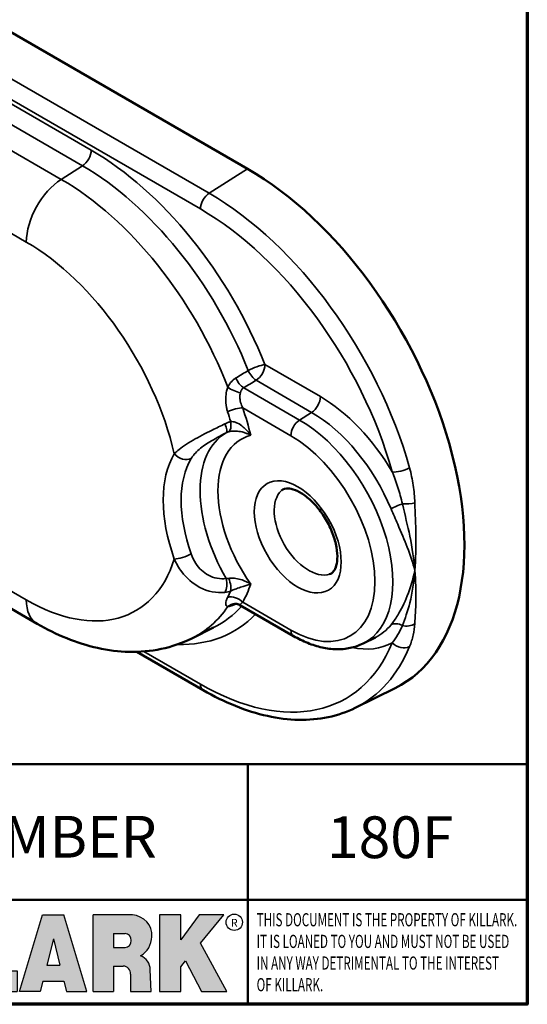
# Model space of a CAD drawing. Units: inches. Extents: x 0.05 to 7.29, y 0.05 to 5.62.
# Drawn here: x 6.39 to 7.2, y 0.13 to 1.7 of the extents above; entities that cross this region are included whole.
import ezdxf

# ---------------------------------------------------------------- set-up
doc = ezdxf.new("R2010")
doc.units = ezdxf.units.IN
doc.header["$LTSCALE"] = 0.3333333333333333
doc.header["$MEASUREMENT"] = 0
for name, color, linetype, lineweight in [('256', 7, 'Continuous', 25), ('Border (ANSI)', 7, 'Continuous', 70), ('Hatch (ANSI)', 7, 'Continuous', 18), ('Symbol (ANSI)', 7, 'Continuous', 25), ('Title (ANSI)', 7, 'Continuous', 50), ('Visible (ANSI)', 7, 'Continuous', 50), ('Visible Narrow (ANSI)', 7, 'Continuous', 35)]:
    doc.layers.add(name, color=color, linetype=linetype, lineweight=lineweight)
doc.styles.add('Note Text (ANSI)', font='tahoma.ttf')

# ---------------------------------------------------------------- blocks, each defined once
blk = doc.blocks.new('Borders Default Border')
at = {"layer": 'Border (ANSI)', "flags": 128}
blk.add_lwpolyline([(0.3937007874015748, 0.3937007874015748), (0.3937007874015748, 16.60629933274637), (21.60629963311623, 16.60629933274637), (21.60629963311623, 0.3937007874015748), (0.3937007874015748, 0.3937007874015748)], dxfattribs=at)
blk = doc.blocks.new('Title Blocks Web Title Block')
at = {"layer": 'Hatch (ANSI)'}
h = blk.add_hatch(color=256, dxfattribs=at)
edge = h.paths.add_edge_path(flags=0)
edge.add_ellipse((12.29588673067046, 2.130043194074673), major_axis=(-0.371093749999998, 0), ratio=0.3421052631578949, start_angle=0, end_angle=360)
edge = h.paths.add_edge_path()
edge.add_line((12.66169529232128, 2.311437519510195), (11.93003588838325, 2.311442776948212))
edge.add_arc((11.93003588838325, 2.265072728872298), 0.04637004807591413, 90.00000000000173, 180)
edge.add_line((11.88366584030734, 2.265072728872298), (11.88366584030734, 1.995105366750436))
edge.add_arc((11.93005255380978, 1.995105366559095), 0.04638671350244645, 180, 270.0321249943425)
edge.add_line((11.9300785622321, 1.94871866034794), (12.6616954149656, 1.948720595401643))
edge.add_arc((12.66169529232144, 1.995090643477395), 0.04637004807591415, 270.0001515416358, 360.0001515394109)
edge.add_line((12.70806534039719, 1.995090766121553), (12.70806534039719, 2.265067471434281))
edge.add_arc((12.66169529232128, 2.265067471434281), 0.04637004807591413, 0, 90)
for points in [[(12.96058648814373, 2.094813947334188), (13.03720755176625, 1.948684820212686), (13.15889982533309, 1.948684820212686), (13.03270042981223, 2.178888242574031), (13.1436551499866, 2.314895757712684), (13.02639046291499, 2.314895757712684), (12.93714946549799, 2.195903275974886), (12.93714946549799, 2.314895757712684), (12.83618994716209, 2.314895757712684), (12.83618994716209, 1.948684820212686), (12.93714946549799, 1.948684820212686), (12.93714946549799, 2.06678918225424)], [(13.18072009888702, 2.314895757712684), (13.28598433966694, 2.314895757712684), (13.28598433966694, 1.948684820212686), (13.18072009888702, 1.948684820212686)], [(13.58414833878594, 2.047894089429565), (13.58414833878594, 1.948684820212686), (13.34355389866332, 1.948684820212686), (13.34355389866332, 2.314895757712684), (13.44881813944325, 2.314895757712684), (13.44881813944325, 2.047894089429565)], [(13.62246812129659, 2.314895757712684), (13.72773236207652, 2.314895757712684), (13.72773236207652, 2.047894089429565), (13.86306256141921, 2.047894089429565), (13.86306256141921, 1.948684820212686), (13.62246812129659, 1.948684820212686)], [(14.85276861725282, 2.314895757712684), (14.73550393018121, 2.314895757712684), (14.6462629327642, 2.195903275974886), (14.6462629327642, 2.314895757712684), (14.5453034144283, 2.314895757712684), (14.5453034144283, 1.948684820212686), (14.6462629327642, 1.948684820212686), (14.6462629327642, 2.06678918225424), (14.66969995540993, 2.094813947334188), (14.74632101903247, 1.948684820212686), (14.8680132925993, 1.948684820212686), (14.74181389707844, 2.178888242574031)]]:
    blk.add_hatch(color=256, dxfattribs=at).paths.add_polyline_path(points)
h = blk.add_hatch(color=256, dxfattribs=at)
h.paths.add_polyline_path([(14.06761072641867, 2.073876139823644), (14.03591680916014, 2.200734982918839), (14.0042228919016, 2.073876139823644)], flags=0)
h.paths.add_polyline_path([(14.19627346714012, 1.948684820212686), (14.08589235263732, 2.314895757712684), (13.9842165254552, 2.314895757712684), (13.87383540993606, 1.948684820212686), (13.97291365198852, 1.948557015615572), (13.9850534987736, 1.997148261246238), (14.08678011954667, 1.997148261246238), (14.09891941067401, 1.948559239704733)])
h = blk.add_hatch(color=256, dxfattribs=at)
edge = h.paths.add_edge_path(flags=0)
edge.add_ellipse((14.37950248997309, 2.192306275249751), major_axis=(-3.924806587742057e-17, -0.03350373801470972), ratio=0.8999999999999966, start_angle=0, end_angle=180.0000000000001)
edge.add_line((14.37950248997309, 2.225810013264462), (14.32355063612961, 2.225810013264462))
edge.add_line((14.32355063612961, 2.225810013264462), (14.32355063612961, 2.158802537235042))
edge.add_line((14.32355063612961, 2.158802537235042), (14.37950248997309, 2.158802537235042))
edge = h.paths.add_edge_path()
edge.add_line((14.2267719096769, 2.314895757712684), (14.41469150745917, 2.314895757712686))
edge.add_arc((14.40917573071451, 2.215364969068017), 0.09968350756934116, -2.8669002037531754, 86.8280388075471, ccw=False)
edge.add_arc((14.39639961198993, 2.215863399477599), 0.1124686540556427, 300.90553714876785, 357.20503416005675, ccw=False)
edge.add_arc((14.42751349469828, 2.051600039837974), 0.07281665539126204, 0.07220526268400818, 68.5293060284431, ccw=False)
edge.add_line((14.50033009226754, 2.051691804787915), (14.50509051418318, 1.948684820212686))
edge.add_line((14.50509051418318, 1.948684820212686), (14.40615760796787, 1.948684820212686))
edge.add_line((14.40615760796787, 1.948684820212686), (14.40615760796787, 2.031107463683006))
edge.add_ellipse((14.37122108453037, 2.031107463683013), major_axis=(4.547389683306676e-17, 0.03881835937499033), ratio=0.9000000000000166, start_angle=269.9999999999892, end_angle=360.0000000000093)
edge.add_line((14.37122108453037, 2.069925823058007), (14.32355063612961, 2.069925823058007))
edge.add_line((14.32355063612961, 2.069925823058007), (14.32355063612961, 1.948684820212686))
edge.add_line((14.32355063612961, 1.948684820212686), (14.2267719096769, 1.948684820212686))
edge.add_line((14.2267719096769, 1.948684820212686), (14.2267719096769, 2.314895757712684))
at = {"layer": '256', "color": 3, "linetype": 'Continuous', "true_color": 0x00ff00}
for p, q in [((12.83618994716209, 2.314895757712684), (12.83618994716209, 1.948684820212686)), ((12.93714946549799, 2.314895757712684), (12.83618994716209, 2.314895757712684)), ((13.02639046291499, 2.314895757712684), (12.93714946549799, 2.195903275974886)), ((12.93714946549799, 2.195903275974886), (12.93714946549799, 2.314895757712684)), ((13.1436551499866, 2.314895757712684), (13.02639046291499, 2.314895757712684)), ((13.03270042981223, 2.178888242574031), (13.1436551499866, 2.314895757712684)), ((13.18072009888702, 1.948684820212686), (13.18072009888702, 2.314895757712684)), ((13.18072009888702, 2.314895757712684), (13.28598433966694, 2.314895757712684)), ((13.28598433966694, 2.314895757712684), (13.28598433966694, 1.948684820212686)), ((13.34355389866332, 1.948684820212686), (13.34355389866332, 2.314895757712684)), ((13.34355389866332, 2.314895757712684), (13.44881813944325, 2.314895757712684)), ((13.44881813944325, 2.314895757712684), (13.44881813944325, 2.047894089429565)), ((13.62246812129659, 1.948684820212686), (13.62246812129659, 2.314895757712684)), ((13.62246812129659, 2.314895757712684), (13.72773236207652, 2.314895757712684)), ((13.72773236207652, 2.314895757712684), (13.72773236207652, 2.047894089429565)), ((13.87383540993606, 1.948684820212686), (13.9842165254552, 2.314895757712684)), ((13.9842165254552, 2.314895757712684), (14.08589235263732, 2.314895757712684)), ((14.19627346714012, 1.948684820212686), (14.08589235263732, 2.314895757712684)), ((14.2267719096769, 1.948684820212686), (14.2267719096769, 2.314895757712684)), ((14.41469150745917, 2.314895757712687), (14.2267719096769, 2.314895757712684)), ((14.5453034144283, 2.314895757712684), (14.5453034144283, 1.948684820212686)), ((14.6462629327642, 2.314895757712684), (14.5453034144283, 2.314895757712684)), ((14.6462629327642, 2.195903275974886), (14.6462629327642, 2.314895757712684)), ((14.73550393018121, 2.314895757712684), (14.6462629327642, 2.195903275974886)), ((14.85276861725282, 2.314895757712684), (14.73550393018121, 2.314895757712684)), ((14.74181389707844, 2.178888242574031), (14.85276861725282, 2.314895757712684)), ((11.88366584030734, 2.265072728872298), (11.88366584030734, 1.995105366750436)), ((12.66169529232128, 2.311437519510195), (11.93003588838325, 2.311442776948212)), ((12.70806534039719, 1.995090766121553), (12.70806534039719, 2.265067471434281)), ((14.32355063612961, 2.225810013264462), (14.37950248997309, 2.225810013264462)), ((14.32355063612961, 2.225810013264462), (14.32355063612961, 2.158802537235042)), ((13.15889982533309, 1.948684820212686), (13.03270042981223, 2.178888242574031)), ((14.03591680916014, 2.200734982918839), (14.0042228919016, 2.073876139823644)), ((14.03591680916014, 2.200734982918839), (14.06761072641867, 2.073876139823644)), ((14.8680132925993, 1.948684820212686), (14.74181389707844, 2.178888242574031)), ((12.01313247520132, 2.165078290976845), (11.99087485286994, 2.165078290976845)), ((11.99087485286994, 2.165078290976845), (11.99087485286994, 2.095008113660179)), ((12.01313247520132, 2.165078290976845), (12.01313247520132, 2.144057222880684)), ((12.05764771884544, 2.142820688290549), (12.01436900979145, 2.142820688290549)), ((12.05888425343558, 2.165078290976845), (12.05888425343558, 2.144057222880684)), ((12.05888425343558, 2.165078290976845), (12.08114187576696, 2.165078290976845)), ((12.08114187576696, 2.165078290976845), (12.08114187576696, 2.095008113660179)), ((12.09103416267437, 2.165078290976845), (12.09103416267437, 2.115617015637719)), ((12.09103416267437, 2.165078290976845), (12.1132917663793, 2.165078290976845)), ((12.1132917663793, 2.165078290976845), (12.1132917663793, 2.118667134322487)), ((12.15698265086515, 2.165078290976845), (12.1792403011362, 2.165078290976845)), ((12.15698265086515, 2.165078290976845), (12.15698265086515, 2.118667134322487)), ((12.1792403011362, 2.165078290976845), (12.1792403011362, 2.115617015637719)), ((12.25879064882028, 2.165078199756021), (12.18665949616236, 2.165078199756021)), ((12.18665949616236, 2.165078199756021), (12.18665949616236, 2.095008113660179)), ((12.20891713712019, 2.146942534722649), (12.20891713712019, 2.137050249852501)), ((12.20891713712019, 2.123036154784523), (12.20891713712019, 2.113143869914376)), ((12.21015367171032, 2.148179069312783), (12.24642533323033, 2.148179069312783)), ((12.21015367171032, 2.135813715262367), (12.24642533323033, 2.135813715262367)), ((12.24642533323033, 2.124272689374658), (12.21015367171032, 2.124272689374658)), ((12.35565251791704, 2.165078199756021), (12.28352136525912, 2.165078199756021)), ((12.28352136525912, 2.165078199756021), (12.28352136525912, 2.095008113660179)), ((12.30577900621695, 2.146942534722649), (12.30577900621695, 2.137050249852501)), ((12.30577900621695, 2.123036154784523), (12.30577900621695, 2.113143869914376)), ((12.30701554080708, 2.148179069312783), (12.34328720232709, 2.148179069312783)), ((12.30701554080708, 2.135813715262367), (12.34328720232709, 2.135813715262367)), ((12.34328720232709, 2.124272689374658), (12.30701554080708, 2.124272689374658)), ((12.45497407260936, 2.165078290976845), (12.37955890211862, 2.165078290976845)), ((12.37955890211862, 2.165078290976845), (12.37955890211862, 2.095008113660179)), ((12.40181650582355, 2.146929033078514), (12.40181650582355, 2.137063751496636)), ((12.40181650582355, 2.123022653140389), (12.40181650582355, 2.11315737155851)), ((12.40306650582355, 2.148179033078514), (12.45497407260936, 2.148179033078514)), ((12.40306650582355, 2.135813751496636), (12.45167659464878, 2.135813751496635)), ((12.45167659464878, 2.124272653140389), (12.40306650582355, 2.124272653140388)), ((12.45292659464878, 2.134563751496636), (12.45292659464878, 2.125522653140389)), ((12.45622407260936, 2.163828290976845), (12.45622407260936, 2.149429033078514)), ((12.48631302086989, 2.165078286902308), (12.46529195073646, 2.165078286902308)), ((12.46529195073646, 2.165078286902308), (12.46529195073646, 2.095008113660179)), ((12.48754955546003, 2.163841752312174), (12.48754955546003, 2.114380476973048)), ((12.56132948963324, 2.165078286902308), (12.54030841949981, 2.165078286902308)), ((12.54030841949981, 2.165078286902308), (12.54030841949981, 2.095008113660179)), ((12.56256602422337, 2.163841752312174), (12.56256602422337, 2.114380476973048)), ((14.32355063612961, 2.158802537235042), (14.37950248997309, 2.158802537235042)), ((11.99087485286994, 2.095008113660179), (12.01313247520132, 2.095008113660179)), ((12.01313247520132, 2.095008113660179), (12.01313247520132, 2.119326510705315)), ((12.01436900979145, 2.120563045295449), (12.05764771884544, 2.120563045295449)), ((12.05888425343558, 2.095008113660179), (12.05888425343558, 2.119326510705315)), ((12.08114187576696, 2.095008113660179), (12.05888425343558, 2.095008113660179)), ((12.15698268811805, 2.095008104346954), (12.11164307396514, 2.095008104346953)), ((12.11840277619315, 2.113556124508642), (12.1518716410513, 2.113556124508642)), ((12.15863138984543, 2.095008104346954), (12.15698268811805, 2.095008104346954)), ((12.18665949616236, 2.095008113660179), (12.25879069033665, 2.095008113660179)), ((12.24642533323033, 2.111907335324241), (12.21015367171032, 2.111907335324241)), ((12.28352136525912, 2.095008113660179), (12.35565255943341, 2.095008113660179)), ((12.34328720232709, 2.111907335324241), (12.30701554080708, 2.111907335324241)), ((12.37955890211862, 2.095008113660179), (12.45497407260936, 2.095008113660179)), ((12.45497407260936, 2.11190737155851), (12.40306650582355, 2.11190737155851)), ((12.45622407260936, 2.096258113660179), (12.45622407260936, 2.11065737155851)), ((12.46529195073646, 2.095008113660179), (12.53247703972858, 2.095008113660179)), ((12.53247703972858, 2.113143942382913), (12.48878609005016, 2.113143942382913)), ((12.53371357431871, 2.111907407792779), (12.53371357431871, 2.096244648250314)), ((12.54030841949981, 2.095008113660179), (12.60749343398613, 2.095008113660179)), ((12.60749343398613, 2.113143942382913), (12.56380255881351, 2.113143942382911)), ((12.60872996857626, 2.111907407792779), (12.60872996857626, 2.096244648250314)), ((12.93714946549799, 2.06678918225424), (12.96058648814373, 2.094813947334188)), ((12.96058648814373, 2.094813947334188), (13.03720755176625, 1.948684820212686)), ((14.6462629327642, 2.06678918225424), (14.66969995540993, 2.094813947334188)), ((14.66969995540993, 2.094813947334188), (14.74632101903247, 1.948684820212686)), ((12.93714946549799, 1.948684820212686), (12.93714946549799, 2.06678918225424)), ((13.44881813944325, 2.047894089429565), (13.58414833878594, 2.047894089429565)), ((13.58414833878594, 2.047894089429565), (13.58414833878594, 1.948684820212686)), ((13.72773236207652, 2.047894089429565), (13.86306256141921, 2.047894089429565)), ((13.86306256141921, 2.047894089429565), (13.86306256141921, 1.948684820212686)), ((14.0042228919016, 2.073876139823644), (14.06761072641867, 2.073876139823644)), ((14.32355063612961, 2.069925823058007), (14.32355063612961, 1.948684820212686)), ((14.32355063612961, 2.069925823058007), (14.37122108453037, 2.069925823058007)), ((14.40615760796787, 2.031107463683006), (14.40615760796787, 1.948684820212686)), ((14.50509051418318, 1.948684820212686), (14.50033009226754, 2.051691804787915)), ((14.6462629327642, 1.948684820212686), (14.6462629327642, 2.06678918225424)), ((13.9850534987736, 1.997148261246238), (13.97291365198852, 1.948557015615572)), ((13.9850534987736, 1.997148261246238), (14.08678011954667, 1.997148261246238)), ((14.08678011954667, 1.997148261246238), (14.09891941067401, 1.948559239704733)), ((11.9300785622321, 1.94871866034794), (12.6616954149656, 1.948720595401643)), ((12.83618994716209, 1.948684820212686), (12.93714946549799, 1.948684820212686)), ((13.03720755176625, 1.948684820212686), (13.15889982533309, 1.948684820212686)), ((13.18072009888702, 1.948684820212686), (13.28598433966694, 1.948684820212686)), ((13.34355389866332, 1.948684820212686), (13.58414833878594, 1.948684820212686)), ((13.62246812129659, 1.948684820212686), (13.86306256141921, 1.948684820212686)), ((13.97291365198852, 1.948557015615572), (13.87383540993606, 1.948684820212686)), ((14.09891941067401, 1.948559239704733), (14.19627346714012, 1.948684820212686)), ((14.2267719096769, 1.948684820212686), (14.32355063612961, 1.948684820212686)), ((14.40615760796787, 1.948684820212686), (14.50509051418318, 1.948684820212686)), ((14.5453034144283, 1.948684820212686), (14.6462629327642, 1.948684820212686)), ((14.74632101903247, 1.948684820212686), (14.8680132925993, 1.948684820212686))]:
    blk.add_line(p, q, dxfattribs=at)
at = {"layer": '256', "color": 3, "linetype": 'Continuous', "lineweight": 25, "true_color": 0x00ff00}
for centre in [(12.76753793498446, 2.279896747777841), (14.90317039743721, 2.279896747777841)]:
    blk.add_circle(centre, 0.0390624999999998, dxfattribs=at)
at = {"layer": '256', "color": 3, "linetype": 'Continuous', "true_color": 0x00ff00}
for centre, radius, start, end in [((14.40917573071451, 2.215364969068017), 0.09968350756934116, 357.1330997962468, 86.8280388075471), ((11.93003588838325, 2.265072728872298), 0.04637004807591414, 90, 180), ((12.66169529232128, 2.265067471434281), 0.04637004807591414, 0, 90), ((14.39639961198993, 2.215863399477599), 0.1124686540556427, 300.905537148768, 357.2050341600569), ((12.01436900979145, 2.144057222880684), 0.001236534590134391, 180, 270), ((12.05764771884544, 2.144057222880684), 0.001236534590134391, 270, 0), ((12.21015367171033, 2.146942534722649), 0.001236534590134391, 90, 180), ((12.21015367171033, 2.137050249852501), 0.001236534590134391, 180, 270), ((12.21015367171033, 2.123036154784523), 0.001236534590134391, 90, 180), ((12.24642533323033, 2.141996392287575), 0.0061826770252082, 270, 90), ((12.24642533323033, 2.118090012349449), 0.0061826770252082, 270, 90), ((12.25748225923182, 2.147362051601341), 0.01776439666168788, 294.4712981746656, 85.77620643735688), ((12.25748227635277, 2.112724284730482), 0.01776442131186478, 274.2238665880651, 65.52879867998826), ((12.26529470765818, 2.130043185603494), 0.001236534590134391, 111.5289036188542, 248.4710963811458), ((12.30701554080708, 2.146942534722649), 0.001236534590134391, 90, 180), ((12.30701554080708, 2.137050249852501), 0.001236534590134391, 180, 270), ((12.30701554080708, 2.123036154784523), 0.001236534590134391, 90, 180), ((12.34328720232709, 2.141996392287575), 0.0061826770252082, 270, 90), ((12.34328720232709, 2.118090012349449), 0.0061826770252082, 270, 90), ((12.35434412832857, 2.147362051601342), 0.01776439666168788, 294.4712981746656, 85.7762064373388), ((12.35434414544953, 2.112724284730482), 0.01776442131186479, 274.2238665880651, 65.52879867985452), ((12.36215657675493, 2.130043185603494), 0.001236534590134391, 111.5289036189927, 248.4710963831676), ((12.40306650582355, 2.146929033078514), 0.001249999999999994, 90, 180), ((12.40306650582355, 2.137063751496636), 0.001249999999999994, 180, 270), ((12.40306650582355, 2.123022653140389), 0.001249999999999994, 90, 180), ((12.45167659464878, 2.134563751496636), 0.001249999999999994, 0, 90), ((12.45167659464878, 2.125522653140389), 0.001249999999999994, 270, 0), ((12.45497407260936, 2.163828290976845), 0.001249999999999994, 0, 90), ((12.45497407260936, 2.149429033078515), 0.001249999999999994, 270, 0), ((12.48631302086989, 2.163841752312174), 0.001236534590134391, 0, 90), ((12.56132948963324, 2.163841752312174), 0.001236534590134391, 0, 90), ((12.01436900979145, 2.119326510705315), 0.001236534590134391, 90, 180), ((12.05764771884544, 2.119326510705315), 0.001236534590134391, 0, 90), ((12.11164307396514, 2.115617015637718), 0.0206089112907647, 180, 270), ((12.11840277619315, 2.118667134322488), 0.005111009813845132, 180, 270), ((12.1518716410513, 2.118667134322488), 0.005111009813845132, 270, 0), ((12.15863138984544, 2.115617015637719), 0.0206089112907647, 270, 0), ((12.21015367171033, 2.113143869914376), 0.001236534590134391, 180, 270), ((12.30701554080708, 2.113143869914376), 0.001236534590134391, 180, 270), ((12.40306650582355, 2.11315737155851), 0.001249999999999994, 180, 270), ((12.45497407260936, 2.11065737155851), 0.001249999999999994, 0, 90), ((12.45497407260936, 2.096258113660179), 0.001249999999999994, 270, 0), ((12.48878609005016, 2.114380476973048), 0.001236534590134391, 180, 270), ((12.53247703972858, 2.111907407792779), 0.001236534590134391, 0, 90), ((12.53247703972858, 2.096244648250314), 0.001236534590134391, 270, 0), ((12.56380255881351, 2.114380476973048), 0.001236534590134391, 180, 270), ((12.60749343398612, 2.111907407792779), 0.001236534590134391, 0, 90), ((12.60749343398612, 2.096244648250314), 0.001236534590134391, 270, 0), ((14.42751349469828, 2.051600039837974), 0.07281665539126204, 0.0722052626840077, 68.52930602844313), ((11.93005255380978, 1.995105366559095), 0.04638671350244645, 180, 270.0321249943425), ((12.66169529232144, 1.995090643477395), 0.04637004807591414, 270.0001515416358, 0.0001515394108597689)]:
    blk.add_arc(centre, radius, start, end, dxfattribs=at)
blk.add_ellipse((12.29588673067046, 2.130043194074673), major_axis=(0.371093749999998, 0), ratio=0.3421052631578949, dxfattribs=at)
for centre, major_axis, ratio, start_param, end_param in [((12.2958867213468, 2.130043202318512), (0.2968749999999984, 0), 0.4276315789473685, 0.4357279325989349, 2.705864720990868), ((12.2958867213468, 2.130043202318512), (0.2187499999999988, 0), 0.5803571428571431, 0.4357279325060421, 2.705864721087481), ((12.2958867213468, 2.130043202318512), (0.1437499999999993, 0), 0.8831521739130436, 0.4357279325429912, 2.705864721044869), ((12.2958867213468, 2.130043202318512), (1.487196625987451e-16, -0.1269531249999994), 0.5169230769230768, 2.00652425933844, 4.276661047846593), ((14.37950248997309, 2.192306275249751), (3.924806587742057e-17, 0.03350373801470972), 0.8999999999999966, 3.141592653589795, 6.283185307179587), ((12.2958867213468, 2.130043202318512), (0.2968749999999984, 0), 0.4276315789473685, 3.577320586188713, 5.847457374580657), ((12.2958867213468, 2.130043202318512), (0.2187499999999988, 0), 0.5803571428571431, 3.577320586092103, 5.847457374673547), ((12.2958867213468, 2.130043202318512), (0.1437499999999993, 0), 0.8831521739130436, 3.577320586134715, 5.847457374636595), ((12.2958867213468, 2.130043202318512), (1.487196625987451e-16, 0.1269531249999994), 0.5169230769230768, 2.006524259332993, 4.27666104784116), ((14.37122108453037, 2.031107463683013), (4.547389683306676e-17, 0.03881835937499033), 0.9000000000000166, 4.712388980384501, 6.283185307179748)]:
    blk.add_ellipse(centre, major_axis=major_axis, ratio=ratio, start_param=start_param, end_param=end_param, dxfattribs=at)
at = {"layer": 'Title (ANSI)'}
for p, q in [((11.80193331653419, 2.386725975483655), (11.80193331653419, 3.037933374473033)), ((11.80193331653419, 3.037933374473033), (16.30793970923492, 3.037933374473033)), ((14.96793331653419, 2.386726695170963), (14.96793331653419, 3.037933374473033)), ((11.80193331653419, 2.386725975483655), (16.30193331653419, 2.386725975483655)), ((11.80193331653419, 2.386725975483655), (11.80193331653419, 1.886725975483656)), ((14.96793331653419, 2.386726695170963), (14.96793331653419, 1.886726695170963))]:
    blk.add_line(p, q, dxfattribs=at)
at = {"layer": 'Title (ANSI)', "style": 'Note Text (ANSI)'}
for s, insert, char_height, attachment_point in [('\\fTahoma|b0|i0;\\H0.2000;CATALOG NUMBER', (12.13291351754392, 2.789543881908467), 0.2000000063828596, 1), ('\\fTahoma|b0|i0;\\H0.0375;R', (12.76753793498446, 2.279896747777841), 0.03750000119678617, 5), ('\\fTahoma|b0|i0;\\H0.0375;R', (14.90318168267865, 2.277141903897914), 0.03750000119678617, 5)]:
    blk.add_mtext(s, dxfattribs=dict(at, insert=insert, char_height=char_height, attachment_point=attachment_point))
at = {"layer": 'Title (ANSI)', "insert": (15.01039706419883, 2.323398587084426), "char_height": 0.06299999755198561, "attachment_point": 1, "line_spacing_factor": 0.9878841638565063, "style": 'Note Text (ANSI)'}
blk.add_mtext('\\fTahoma|b0|i1;\\W0.65;\\H0.0630;THIS DOCUMENT IS THE PROPERTY OF KILLARK.\\P\\fTahoma|b0|i1;\\W0.65;\\H0.0630;IT IS LOANED TO YOU AND MUST NOT BE USED\\P\\fTahoma|b0|i1;\\W0.65;\\H0.0630;IN ANY WAY DETRIMENTAL TO THE INTEREST\\P\\fTahoma|b0|i1;\\W0.65;\\H0.0630;OF KILLARK.', dxfattribs=at)

msp = doc.modelspace()

# ---------------------------------------------------------------- linework, layer by layer
at = {"layer": 'Visible (ANSI)'}
for p, q in [((6.755131229865592, 1.465602473424566), (5.421056436026775, 2.235830914766273)), ((6.418836737704533, 0.7389574007115216), (5.433601289251131, 1.307783352091086)), ((6.828560812943719, 0.719361565400661), (6.742957616383442, 0.7687845939782153)), ((6.665804959780543, 0.7155699439178294), (6.700920998220651, 0.7329443825735483)), ((6.939663883162748, 0.7073968247659583), (6.959568871425887, 0.7172452590678672)), ((6.578163156466888, 0.6941760686810822), (6.684021231147091, 0.6330588807685893)), ((6.927227680851908, 0.604721053854754), (6.990883759781857, 0.6362163103689056))]:
    msp.add_line(p, q, dxfattribs=at)
msp.add_ellipse((6.755131229865594, 1.065519148769981), major_axis=(0.2450000000000545, -0.4243524478543433), ratio=0.5773502691897114, start_param=6.246118923957106, end_param=8.639379797371857, dxfattribs=at)
for points, knots in [([(6.809199608109232, 0.9516299601185767), (6.812159714544008, 0.9543214807127468), (6.81531468147874, 0.9556066586672574), (6.825620608190187, 0.9543845913765061), (6.830244652847332, 0.9530614887560247), (6.840101046139456, 0.9482826924112833), (6.845239699192478, 0.9450144195769301), (6.855701288594099, 0.9365832748855345), (6.861024115798263, 0.9313818593555646), (6.87118652511803, 0.9194409426544761), (6.876010164853644, 0.9126686272940537), (6.884510892058972, 0.8982998924735303), (6.888175164537584, 0.890697784685631), (6.893898594922702, 0.875622651740579), (6.895967266243252, 0.8681506738322308), (6.898391301432689, 0.8543300937215668), (6.898781564223465, 0.8479631519081975), (6.898185308001278, 0.8370993283942292), (6.897233058427099, 0.832575297476161), (6.894614354994817, 0.825453844484394), (6.892968255996782, 0.8230017268872415), (6.889791712192732, 0.8197708650242963), (6.888269307250405, 0.8188437519109447), (6.886238432339075, 0.8181948023971589)], [3.801983489431892, 3.801983489431892, 3.801983489431892, 3.801983489431892, 4.334205871806218, 4.334205871806218, 4.632445466639011, 4.632445466639011, 4.907805175857808, 4.907805175857808, 5.190007118831946, 5.190007118831946, 5.479375395765325, 5.479375395765325, 5.771581968025024, 5.771581968025024, 6.061541719775396, 6.061541719775396, 6.344536921618569, 6.344536921618569, 6.620081090921461, 6.620081090921461, 6.909968861039703, 6.909968861039703, 7.193590798132236, 7.193590798132236, 7.193590798132236, 7.193590798132236]), ([(6.735547932956091, 0.7708585595060095), (6.734883588274514, 0.770860796474509), (6.734485233920886, 0.7708099483999539), (6.734180908221134, 0.7707655530430696), (6.734131896575308, 0.7707556967478552), (6.734131907820564, 0.7707556609460545)], [0.1695640726261547, 0.1695640726261547, 0.1695640726261547, 0.1695640726261547, 0.1857772856135092, 0.1857772856135092, 0.1944743595884686, 0.1944743595884686, 0.1944743595884686, 0.1944743595884686]), ([(6.742957616383442, 0.7687845939782154), (6.742395345412171, 0.7691092212748354), (6.741828144782528, 0.7693912507634343), (6.740710803108716, 0.7698711734606122), (6.740160755351583, 0.7700691711388369), (6.739099529294815, 0.7703903007226729), (6.738588369798387, 0.7705135482534707), (6.737619628093848, 0.7706990781828318), (6.737162013534905, 0.7707614512886868), (6.736308276788862, 0.7708405515643566), (6.735912101094607, 0.7708573332861317), (6.735547932956082, 0.7708585595060096)], [1.032903239890266, 1.032903239890266, 1.032903239890266, 1.032903239890266, 1.03956452302687, 1.03956452302687, 1.046225806163473, 1.046225806163473, 1.052887089300076, 1.052887089300076, 1.05954837243668, 1.05954837243668, 1.066209655573283, 1.066209655573283, 1.066209655573283, 1.066209655573283]), ([(6.665804959780543, 0.7155699439178292), (6.650323097645381, 0.7079099493429158), (6.633876252393677, 0.7022950628593582), (6.600298540691674, 0.6952315672012753), (6.583180112107054, 0.6937666085201795), (6.549118181721933, 0.6944816060600458), (6.532168446710684, 0.6966488616148492), (6.498789981388826, 0.7040256229091134), (6.482353012008424, 0.7092329001513795), (6.450109077214345, 0.722234570083956), (6.434298096928027, 0.7300307808018025), (6.418836737704533, 0.7389574007115216)], [0.822464546619855, 0.822464546619855, 0.822464546619855, 0.822464546619855, 0.9721309026548633, 0.9721309026548633, 1.121797258689872, 1.121797258689872, 1.27146361472488, 1.27146361472488, 1.421129970759888, 1.421129970759888, 1.570796326794897, 1.570796326794897, 1.570796326794897, 1.570796326794897]), ([(6.939663883162748, 0.7073968247659581), (6.933141182700385, 0.7041695740825916), (6.926192634122386, 0.7017898106130438), (6.911818659406615, 0.6987660635246385), (6.904396392686985, 0.6981180030371141), (6.889359978485236, 0.6984336339787872), (6.881744327174755, 0.699394149097969), (6.866483190950983, 0.7027669152786927), (6.858835704049219, 0.7051785964465737), (6.843617253353181, 0.711315107827666), (6.836045345632539, 0.7150403684380137), (6.828560812943719, 0.719361565400661)], [0.8224645466198554, 0.8224645466198554, 0.8224645466198554, 0.8224645466198554, 0.9721309026548636, 0.9721309026548636, 1.121797258689872, 1.121797258689872, 1.27146361472488, 1.27146361472488, 1.421129970759888, 1.421129970759888, 1.570796326794897, 1.570796326794897, 1.570796326794897, 1.570796326794897]), ([(6.684021231147091, 0.6330588807685894), (6.701191699462512, 0.6231455062645728), (6.718449461895731, 0.6146666344943766), (6.752823223410968, 0.6008061579608402), (6.769940006400406, 0.595424187324547), (6.803711614050655, 0.5879605401569137), (6.820368286067827, 0.5858794676934894), (6.852856470815888, 0.5851975048127319), (6.868689341587164, 0.5865997937656657), (6.899066195165711, 0.5929899484987375), (6.91360688487056, 0.5979818630253672), (6.927227680851908, 0.604721053854754)], [4.712388980384689, 4.712388980384689, 4.712388980384689, 4.712388980384689, 4.862055336419697, 4.862055336419697, 5.011721692454706, 5.011721692454706, 5.161388048489714, 5.161388048489714, 5.311054404524723, 5.311054404524723, 5.460720760559732, 5.460720760559732, 5.460720760559732, 5.460720760559732])]:
    msp.add_open_spline(points, degree=3, knots=knots, dxfattribs=at)
at = {"layer": 'Visible Narrow (ANSI)'}
for p, q in [((6.693666916364605, 1.426396504664442), (5.359592122525788, 2.196624946006149)), ((5.345631712700222, 2.171577866286597), (6.679706506539039, 1.40134942494489)), ((6.505286833846331, 1.495352964859679), (5.520051385392929, 2.064178916239244)), ((5.506090975567362, 2.039131836519692), (6.491326424020765, 1.470305885140127)), ((6.457419478574585, 1.448677812390354), (5.472184030121183, 2.017503763769919)), ((5.416342390818917, 1.91731544489171), (6.401577839272321, 1.348489493512146)), ((6.491326424020765, 1.470305885140127), (6.457419478574585, 1.448677812390354)), ((6.755131229865592, 1.465602473424566), (6.693666916364605, 1.426396504664442)), ((6.401577839272321, 0.7771054934882364), (5.416342390818917, 1.345931444867801)), ((6.871386540414762, 1.101634297648357), (6.782773148069691, 1.152795263572574)), ((6.768812738244126, 1.127748183853021), (6.857426130589197, 1.076587217928805)), ((6.838206498161232, 1.064327676324395), (6.749019270722698, 1.115819946094295)), ((6.74752248915273, 1.083576987248472), (6.824246088335666, 1.039280596604843)), ((6.857426130589197, 1.076587217928805), (6.838206498161232, 1.064327676324395)), ((6.824246088335666, 0.7288985885948398), (6.74752248912904, 0.7731949792330676)), ((6.679706506539039, 0.6425959039627681), (6.589318125651756, 0.6947816599996396))]:
    msp.add_line(p, q, dxfattribs=at)
for centre, major_axis, ratio, start_param, end_param in [((6.490555442571614, 1.486847792141681), (0.01041666666666339, 0.01804219591217772), 0.5773502691895311, 3.979350694546763, 5.497787143781823), ((6.505286833846331, 1.1226739094349), (-0.2282183809033307, 0.3952858309455584), 0.5773502691897116, 4.462992584441327, 5.497787143782063), ((6.491326424020765, 1.11461386306411), (0.217815989916279, -0.3772683612358455), 0.5773502691897113, 1.321399930851655, 2.356194490192513), ((6.46050340437119, 1.382510184384139), (0.04166666666666169, 0.07216878364870606), 0.5773502691895401, 0.8377580409574295, 2.356194490192513), ((6.457419478574585, 1.095037678983353), (-0.2165594698542791, 0.3750920046476808), 0.5773502691897117, 4.445212596400095, 5.497787143782064), ((6.694437897813756, 1.409854597662888), (-0.01041666666666318, -0.01804219591217758), 0.5773502691895344, 3.979350694546754, 5.497787143781806), ((6.693666916364605, 1.030032710824619), (-0.2427222618553972, 0.4204072896614024), 0.5773502691897114, 4.295046659951775, 5.497787143781913), ((6.679706506539039, 1.021972664453829), (0.2323198708683191, -0.4023898199517054), 0.5773502691897112, 1.153454006362187, 2.356194490192511), ((6.40157783927232, 1.062797493500191), (0.1749499059061446, -0.3030221258087887), 0.5773502691897116, 1.083960842663277, 2.356194490192511), ((6.768041756794974, 1.144290090854575), (-0.01936571170919947, -0.007680949666152221), 0.2015269306431051, 3.771962922672385, 5.290399371908241), ((6.768041756794974, 1.144290090854575), (0.01041666666666326, 0.01804219591217773), 0.5773502691895401, 3.979350694546749, 5.49778714378181), ((6.768041756794974, 1.144290090854575), (0.01075367756865299, -0.01784337962739154), 0.5289119340845523, 4.453374460917983, 5.486609472447745), ((6.735477783759383, 1.117195433607845), (0.01900235496215731, -0.008540391306464275), 0.3056536244223769, 4.172395562904907, 5.285726926898043), ((6.748248289273548, 1.132361853095849), (0.01075275058662668, -0.01784393825924024), 0.5288753420997817, 4.451624428326842, 5.486636948589164), ((6.856655149140045, 1.093129124930358), (0.01041666666666329, 0.01804219591217779), 0.5773502691895401, 3.979350694546747, 5.49778714378181), ((6.871386540414762, 0.9113061452974357), (-0.1165517142366397, 0.2018734907670489), 0.5773502691897114, 4.726745891797615, 5.497787143782063), ((6.732791097878952, 1.075071814534124), (0.01980493015463195, 0.006464713400292019), 0.2804325265881723, 0.6453594524839215, 1.982022499663234), ((6.446832673268496, 1.088925384089864), (0.2154797303155052, -0.3732218409075835), 0.5773502691897116, 1.180168938813654, 1.220199596204121), ((6.458146381767175, 1.095457356737312), (-0.225612186418145, 0.3907717696827582), 0.5773502691897114, 4.255518037381092, 4.361792249784745), ((6.857426130589197, 0.9032460989266455), (0.1061493232495993, -0.183856021057329), 0.5773502691897112, 1.348977435338849, 2.356194490192511), ((6.711465321868691, 1.062403463387005), (0.009475214846478017, -0.01855392361175592), 0.2456945542420136, 0.02886976921159068, 1.219072164974959), ((6.718318690039552, 1.065096306126957), (0.00545299666730871, -0.02010702874927285), 0.4300747383922551, 0.1383137574635214, 1.293622862929759), ((6.838977479610384, 1.047785769322841), (0.01041666666666542, 0.01804219591217651), 0.5773502691895401, 0.8377580409573984, 2.356194490192481), ((6.838206498161232, 0.8921496389706319), (0.1054370841076689, -0.1826223866763413), 0.5773502691897116, 6.246118923957108, 8.639379797371857), ((6.82130958857455, 0.8696648887858199), (-0.1005173434171025, 0.1741011458402189), 0.5773502691897113, 6.280443956861048, 7.856722984292873), ((6.835269998400117, 0.8777249351566105), (-0.09011495243007335, 0.1560836761304932), 0.5773502691897114, 6.128196359313109, 8.008970581840815), ((6.824246088335666, 0.8840895925998412), (0.09503469312063, -0.1646049169666214), 0.5773502691897112, 5.497787143782305, 8.639379797372097), ((6.778701455905201, 0.8450650719194966), (-0.1119813587412932, 0.1939574028404595), 0.5773502691897116, 0.3079105305492335, 1.262885796245472), ((6.652780117144873, 1.018811517184781), (0.01782903819267987, -0.0107774382346521), 0.7780958495895799, 4.307470507261388, 5.825906956496458), ((6.792661865730767, 0.8531251182902871), (-0.1015789677542641, 0.1759399331307339), 0.5773502691897114, 0.3079105305492256, 1.262885796245473), ((7.000984369107548, 0.9899937269243981), (0.02006185574383447, 0.005616913911691215), 0.3309524518177724, 3.799962677211576, 5.318399126446899), ((6.852559468924187, 0.8877070156178316), (0.03882235249565448, -0.06724228699180194), 0.5773502691897116, 3.266599981145069, 6.158177979624307), ((6.995993097860415, 0.9240303900120524), (0.01923616301328673, 0.0079998631428339), 0.179632769062455, 1.157576389143925, 2.145657338050555), ((7.008809886103567, 0.9367844639445176), (-0.0208215524926261, -0.0007005209308927717), 0.3117343355399728, 1.247470810204929, 2.265435620454703), ((6.65278011714487, 0.8507407551861492), (0.01962672134171101, 0.006987101484349722), 0.2474540674917111, 3.779956680931107, 5.298393130166743), ((6.40157783927232, 1.062797493500191), (0.1749499059061627, -0.3030221258087781), 0.5773502691897113, 5.497787143782063, 6.770020791311246), ((6.711465321868691, 0.8055440534765572), (-0.002033938113257322, 0.02073380991350143), 0.4975536037225105, 3.747073329282486, 4.937275725046107), ((6.718318690039552, 0.8071622126069405), (-0.007314417320984027, 0.0195071032455425), 0.3661445711295109, 3.629662367000844, 4.784971472467692), ((6.458146381767202, 1.09545735673734), (0.2256121864181016, -0.3907717696827368), 0.5773502691897114, 0.3505967305322145, 0.4568709430033793), ((6.446832673268353, 1.088925384089772), (0.2154797303156156, -0.3732218409077752), 0.5773502691897114, 0.3505967304616906, 0.3906273879811), ((6.460503404371189, 0.8111261843602303), (-0.04166666666665677, -0.07216878364870895), 0.5773502691895365, 5.497787143782055, 6.283185307179585), ((6.732791097861622, 0.7646898064782968), (-0.01845430735049259, 0.009667797990821151), 0.7668274029438445, 4.260227756545572, 5.596890802631529), ((6.735477783758681, 0.7500253442748478), (7.014919740945945e-05, 0.02083321523116171), 0.9206782148895454, 8.881784197001252e-15, 0.6801687384466971), ((6.748248289273256, 0.754031711691239), (-0.009092565983710289, 0.01874441307662156), 0.5892807995952084, 0.2560318427146351, 0.2923836702848961), ((6.457419478574586, 1.095037678983351), (0.2165594698542778, -0.3750920046476784), 0.5773502691897113, 6.246118923957106, 6.550361691167547), ((6.491326424020762, 1.114613863064116), (0.2178159899163053, -0.3772683612358388), 0.5773502691897114, 6.246118923957109, 6.469567216082178), ((6.505286833846331, 1.1226739094349), (0.2282183809033305, -0.3952858309455579), 0.5773502691897116, 5.939798786589507, 6.448153520835535), ((6.995993097860415, 0.7206779507427987), (-0.01626739403394313, 0.01301536281177844), 0.796491515928182, 4.941105401925405, 5.929186350831563), ((6.838977479610384, 0.7374037613128381), (-0.01041666666666433, -0.01804219591217711), 0.5773502691895399, 5.497787143782064, 6.283185307179562), ((6.857426130589191, 0.9032460989266525), (0.1061493232496142, -0.1838560210573296), 0.5773502691897114, 6.246118923957116, 6.505004198635596), ((7.008809886103567, 0.7518186778612311), (0.02080485830025091, -0.00108887505446525), 0.7914101913111766, 4.440947875815612, 5.458912686065107), ((6.679706506539039, 1.021972664453829), (0.2323198708683426, -0.4023898199516908), 0.5773502691897114, 5.497787143782063, 6.700527627612296), ((6.871386540414762, 0.9113061452974368), (0.1165517142366396, -0.2018734907670487), 0.5773502691897113, 5.809758262166654, 6.268828395766513), ((7.000984369107548, 0.7169925719781602), (-0.0192507224708113, 0.007964763783664957), 0.746416198445911, 1.050295929767845, 2.568732379002977), ((6.693666916364609, 1.030032710824616), (0.2427222618553694, -0.4204072896614128), 0.5773502691897113, 6.246118923957104, 6.700527627612299), ((6.694437897813756, 0.6511010766807667), (-0.0104166666666644, -0.0180421959121772), 0.5773502691895401, 5.497787143782053, 6.283185307179565)]:
    msp.add_ellipse(centre, major_axis=major_axis, ratio=ratio, start_param=start_param, end_param=end_param, dxfattribs=at)
msp.add_ellipse((6.835269998400117, 0.8777249351566104), major_axis=(0.04908076658953899, -0.08501038140747368), ratio=0.5773502691897114, dxfattribs=at)
for points, knots in [([(6.756164672287845, 1.143362259854708), (6.752863632881283, 1.141379768638902), (6.74956254442177, 1.139397314269993), (6.742960269105584, 1.135432479472188), (6.739659082248912, 1.133450099043291), (6.736357846047325, 1.131467755708164)], [0, 0, 0, 0, 0.05187326730034277, 0.05187326730034277, 0.1037465346006855, 0.1037465346006855, 0.1037465346006855, 0.1037465346006855]), ([(6.723469123521257, 1.116604597329331), (6.722748322620829, 1.114606200349861), (6.72212699544788, 1.112496882746844), (6.720819716442175, 1.106802991636181), (6.72032144976676, 1.103092962264953), (6.719986279785436, 1.094394488288864), (6.720397143680592, 1.089360777010533), (6.721866850457507, 1.082140678720787), (6.722478646014925, 1.079827154945673), (6.72321262671583, 1.077578573204526)], [1.807248730131768e-12, 1.807248730131768e-12, 1.807248730131768e-12, 1.807248730131768e-12, 0.02937683040750589, 0.02937683040750589, 0.07637975905662371, 0.07637975905662371, 0.1374835663004769, 0.1374835663004769, 0.166977099592352, 0.166977099592352, 0.166977099592352, 0.166977099592352]), ([(6.736357846047325, 1.131467755708164), (6.734634861594627, 1.130433129120496), (6.732997819187438, 1.12919594671429), (6.729045851002205, 1.125521692168045), (6.726916969299845, 1.122809595398417), (6.724549553527005, 1.118765983541318), (6.723987670070977, 1.11769915492101), (6.723469123521435, 1.116604597329337)], [2.721584776710247e-16, 2.721584776710247e-16, 2.721584776710247e-16, 2.721584776710247e-16, 0.0270737468061802, 0.0270737468061802, 0.07039174169606809, 0.07039174169606809, 0.08522320567532037, 0.08522320567532037, 0.08522320567532037, 0.08522320567532037]), ([(6.749019270722699, 1.115819946094295), (6.752318278033902, 1.11780792667826), (6.755617237217911, 1.119795936845214), (6.762215059626863, 1.123772016159747), (6.765513922851807, 1.125760085307326), (6.768812738244126, 1.127748183853021)], [-0.1037465346006855, -0.1037465346006855, -0.1037465346006855, -0.1037465346006855, -0.05187326730034277, -0.05187326730034277, 0, 0, 0, 0]), ([(6.74752248915367, 1.083576987248938), (6.746753775926923, 1.084976388813993), (6.746071268100776, 1.086410825453039), (6.744269203365183, 1.090876449258126), (6.743473226664858, 1.093971824206893), (6.742833757620623, 1.099319954892364), (6.742810133357148, 1.101601380378654), (6.743120327796002, 1.10512347028733), (6.743322562931565, 1.106433571790601), (6.743592421717133, 1.107683401686444)], [-0.1669770995923522, -0.1669770995923522, -0.1669770995923522, -0.1669770995923522, -0.1374835663004769, -0.1374835663004769, -0.07637975905662371, -0.07637975905662371, -0.02937683040750589, -0.02937683040750589, -1.80722103948483e-12, -1.80722103948483e-12, -1.80722103948483e-12, -1.80722103948483e-12]), ([(6.743592421717117, 1.107683401686371), (6.743728621630282, 1.108314200950185), (6.743895548859184, 1.10892498584249), (6.744673078702829, 1.111223110797022), (6.745524313664281, 1.112725488097185), (6.747335058818923, 1.11468040176367), (6.748133376263741, 1.115315586153922), (6.749019270722698, 1.115819946094295)], [-0.08522320567532018, -0.08522320567532018, -0.08522320567532018, -0.08522320567532018, -0.07039174169606809, -0.07039174169606809, -0.0270737468061802, -0.0270737468061802, -2.721584776710247e-16, -2.721584776710247e-16, -2.721584776710247e-16, -2.721584776710247e-16]), ([(6.719009214878955, 1.058196810872298), (6.712336121430199, 1.054944682204352), (6.705412744853724, 1.051593059257006), (6.687685904793637, 1.04283036252294), (6.677101087034182, 1.037395330353107), (6.657889544867455, 1.026311702045257), (6.649651580997153, 1.02071971287485), (6.641462188194553, 1.013683026416357), (6.63966042358134, 1.011984105849123), (6.638048725870158, 1.010306344466782)], [-0.3267447142305542, -0.3267447142305542, -0.3267447142305542, -0.3267447142305542, -0.2608817498117473, -0.2608817498117473, -0.1555010067416564, -0.1555010067416564, -0.03816010198619227, -0.03816010198619227, 0, 0, 0, 0]), ([(6.72812831031449, 1.061849943553897), (6.726622727480867, 1.06138471600551), (6.725100854442783, 1.060841550221989), (6.722052309358153, 1.059617077632482), (6.720525679874808, 1.05893585930985), (6.719009214878955, 1.058196810872298)], [0, 0, 0, 0, 0.01496740317381736, 0.01496740317381736, 0.02993480634763473, 0.02993480634763473, 0.02993480634763473, 0.02993480634763473]), ([(6.760146203833181, 1.039969176257807), (6.756748461864819, 1.044885762420843), (6.752682497395694, 1.049439341822981), (6.745296520684484, 1.055624853648933), (6.742194088556305, 1.057714400783589), (6.736696807358946, 1.06041693579044), (6.734338586780401, 1.0612421680228), (6.730702194334383, 1.061884356471597), (6.729361746125487, 1.06195846205966), (6.72812831031449, 1.061849943553897)], [-0.0006531930686464746, -0.0006531930686464746, -0.0006531930686464746, -0.0006531930686464746, 0.09529726447714017, 0.09529726447714017, 0.1592003778697063, 0.1592003778697063, 0.208356618940911, 0.208356618940911, 0.239079269610414, 0.239079269610414, 0.239079269610414, 0.239079269610414]), ([(6.665074923677432, 1.003016475962882), (6.666059021872938, 1.004644462496508), (6.667182697184391, 1.006270616075499), (6.672393307131331, 1.012904013634716), (6.677858500990839, 1.017934253395307), (6.69106188866036, 1.027422871130538), (6.698496989267523, 1.031880883249534), (6.711182902940357, 1.038834835878521), (6.71619076899299, 1.041439512474346), (6.721068175757472, 1.043924470985864)], [0, 0, 0, 0, 0.03816010198619227, 0.03816010198619227, 0.1555010067416564, 0.1555010067416564, 0.2608817498117473, 0.2608817498117473, 0.3267447142305542, 0.3267447142305542, 0.3267447142305542, 0.3267447142305542]), ([(6.721068175757472, 1.043924470985864), (6.72172900171243, 1.04426771428598), (6.72238363631549, 1.044574168614452), (6.723668817969994, 1.045103730962572), (6.724299338824681, 1.045326796314854), (6.72491187172457, 1.045504641306044)], [-0.02993480634763473, -0.02993480634763473, -0.02993480634763473, -0.02993480634763473, -0.01496740317381736, -0.01496740317381736, 0, 0, 0, 0]), ([(6.72491187172457, 1.045504641306044), (6.726169179628175, 1.045869692576076), (6.727544060626969, 1.046155553299845), (6.731301432979488, 1.046672398200772), (6.733763844958482, 1.046767831179608), (6.739591372231595, 1.046514563648436), (6.742944490300766, 1.046026461276945), (6.75115488090325, 1.04407825652703), (6.755894999928023, 1.042258336177707), (6.760146203833181, 1.039969176257807)], [-0.239079269610414, -0.239079269610414, -0.239079269610414, -0.239079269610414, -0.208356618940911, -0.208356618940911, -0.1592003778697063, -0.1592003778697063, -0.09529726447714017, -0.09529726447714017, 0.0006531930686464746, 0.0006531930686464746, 0.0006531930686464746, 0.0006531930686464746]), ([(6.986252977832831, 0.9814885542063994), (6.9896420048183, 0.9734715621745381), (6.992686096771613, 0.9651508815905617), (6.998074298436306, 0.9480722368791267), (7.000418187555692, 0.9393133108615427), (7.00240149198206, 0.9304074269781674)], [-0.2167022406495584, -0.2167022406495584, -0.2167022406495584, -0.2167022406495584, -0.1083511203247792, -0.1083511203247792, 0, 0, 0, 0]), ([(7.022305711094928, 0.9322460967935476), (7.021930854135422, 0.9416202207979306), (7.021096479969993, 0.950981687114004), (7.018360388377234, 0.9695388514019324), (7.01645912065804, 0.9787360844807508), (7.013939360551603, 0.9877358777051357)], [0, 0, 0, 0, 0.1083511203247792, 0.1083511203247792, 0.2167022406495584, 0.2167022406495584, 0.2167022406495584, 0.2167022406495584]), ([(7.002401491982101, 0.9304074269780191), (7.006770224660164, 0.9121904283407499), (7.011012018955545, 0.8953254267605414), (7.018319104935625, 0.859814189096479), (7.021122501640495, 0.8415089119712672), (7.022235987067915, 0.8242131766651584)], [-0.4366954798180286, -0.4366954798180286, -0.4366954798180286, -0.4366954798180286, -0.234704930420302, -0.234704930420302, 0.002048921600890246, 0.002048921600890246, 0.002048921600890246, 0.002048921600890246]), ([(7.022235987067915, 0.8242131766651584), (7.023769240012196, 0.8425937119750855), (7.024272536299778, 0.8616051380881738), (7.023825042322839, 0.8977506975938541), (7.023004527710508, 0.914770647973979), (7.022305711094933, 0.9322460967934376)], [-0.002048921600890246, -0.002048921600890246, -0.002048921600890246, -0.002048921600890246, 0.234704930420302, 0.234704930420302, 0.4366954798180286, 0.4366954798180286, 0.4366954798180286, 0.4366954798180286]), ([(6.984327987473311, 0.9225807634420056), (6.987820403172811, 0.9141830350676227), (6.991439204850288, 0.9059666680673141), (7.000537773969136, 0.8851007142142642), (7.005795926720292, 0.872836105704204), (7.015301791507233, 0.8480983614171549), (7.019400913364311, 0.8357374224584184), (7.022235987067915, 0.8242131766651584)], [-0.5042519101809718, -0.5042519101809718, -0.5042519101809718, -0.5042519101809718, -0.388221390628767, -0.388221390628767, -0.2025725593452392, -0.2025725593452392, 0.001835278977141357, 0.001835278977141357, 0.001835278977141357, 0.001835278977141357]), ([(6.721068175757472, 0.8111541199335175), (6.711363596397485, 0.8098496995048066), (6.701171007091629, 0.8117307174911472), (6.684395600551076, 0.8207343780723305), (6.677652243055284, 0.8273268901630424), (6.669503872946965, 0.8398627199189703), (6.6670159978654, 0.8451060068841675), (6.665074923677429, 0.8505584712968058)], [0, 0, 0, 0, 0.1310475824450038, 0.1310475824450038, 0.2514771726043928, 0.2514771726043928, 0.326745666454011, 0.326745666454011, 0.326745666454011, 0.326745666454011]), ([(6.638048725870153, 0.8422355824681508), (6.641227702155525, 0.835255533957687), (6.64515153273812, 0.8284439039662354), (6.657573691481928, 0.8119390731605207), (6.667501555469146, 0.803016837079406), (6.691493567888463, 0.7904963219279542), (6.705731756574337, 0.787601519895962), (6.719009214878955, 0.7890721051262257)], [-0.326745666454011, -0.326745666454011, -0.326745666454011, -0.326745666454011, -0.2514771726043928, -0.2514771726043928, -0.1310475824450038, -0.1310475824450038, 0, 0, 0, 0]), ([(7.022235987067915, 0.8242131766651587), (7.019400913364312, 0.8097413131489513), (7.015301791507233, 0.795909546178847), (7.005795926720291, 0.771926857317821), (7.000537773969136, 0.761529168089273), (6.991439204850288, 0.7468352618194336), (6.987820403172812, 0.7417428260318432), (6.984327987473311, 0.737377791945916)], [-0.9224508960638657, -0.9224508960638657, -0.9224508960638657, -0.9224508960638657, -0.7180430577414769, -0.7180430577414769, -0.5323942264579531, -0.5323942264579531, -0.4163637069057507, -0.4163637069057507, -0.4163637069057507, -0.4163637069057507]), ([(7.022235987067915, 0.8242131766651587), (7.02112250163983, 0.8057597538424054), (7.018319104935636, 0.7882808730265477), (7.011012018955564, 0.7590365509438555), (7.006770224660174, 0.746749705897013), (7.002401491982101, 0.7362483143021533)], [-0.4387444014189247, -0.4387444014189247, -0.4387444014189247, -0.4387444014189247, -0.2019905493981981, -0.2019905493981981, 0, 0, 0, 0]), ([(7.022305711094933, 0.7389929032400819), (7.02300452771051, 0.7503193700031643), (7.023825042322842, 0.762791507642409), (7.024272536299777, 0.7911795290377731), (7.023769240025669, 0.8074267598865059), (7.022235987067915, 0.8242131766651587)], [0, 0, 0, 0, 0.2019905493981981, 0.2019905493981981, 0.4387444014189247, 0.4387444014189247, 0.4387444014189247, 0.4387444014189247]), ([(6.72491187172457, 0.8112479267042341), (6.724299338824681, 0.8111056915049049), (6.723668817969994, 0.8110267129386703), (6.72238363631549, 0.8109961886917422), (6.72172900171243, 0.8110445975745113), (6.721068175757472, 0.8111541199335179)], [-0.02993480634763594, -0.02993480634763594, -0.02993480634763594, -0.02993480634763594, -0.01496740317381797, -0.01496740317381797, 0, 0, 0, 0]), ([(6.760146203833181, 0.8022261800869207), (6.755894976373297, 0.8048459021206601), (6.751154577334955, 0.8071554203101179), (6.742944518416559, 0.8100127362743265), (6.739591361170864, 0.810886210809308), (6.733763768139218, 0.8117658083633484), (6.731301369413454, 0.8119196661304927), (6.727544055400267, 0.8117238383383278), (6.726169179628175, 0.8115398839857443), (6.72491187172457, 0.8112479267042341)], [-0.0006666285730181694, -0.0006666285730181694, -0.0006666285730181694, -0.0006666285730181694, 0.09528436609484457, 0.09528436609484457, 0.1591874794874111, 0.1591874794874111, 0.2083437205586161, 0.2083437205586161, 0.2390663712281193, 0.2390663712281193, 0.2390663712281193, 0.2390663712281193]), ([(6.72812831031449, 0.791188601084938), (6.729361746125487, 0.791764656248903), (6.730702189150526, 0.7923483356198358), (6.734338525461772, 0.793842869684618), (6.736696734442619, 0.7947299751526046), (6.742194078707913, 0.7966810077910333), (6.745296543981779, 0.797698476283329), (6.752682227304969, 0.800030195512366), (6.756748443039827, 0.80123296289877), (6.760146203833181, 0.8022261800869207)], [-0.2390663712281193, -0.2390663712281193, -0.2390663712281193, -0.2390663712281193, -0.2083437205586161, -0.2083437205586161, -0.1591874794874111, -0.1591874794874111, -0.09528436609484457, -0.09528436609484457, 0.0006666285730181694, 0.0006666285730181694, 0.0006666285730181694, 0.0006666285730181694]), ([(6.719009214878955, 0.7890721051262259), (6.720525679874808, 0.789240065813727), (6.722052309358153, 0.7894999206028966), (6.725100854442783, 0.7902061888120131), (6.726622727480867, 0.7906526665824245), (6.72812831031449, 0.791188601084938)], [0, 0, 0, 0, 0.01496740317381797, 0.01496740317381797, 0.02993480634763594, 0.02993480634763594, 0.02993480634763594, 0.02993480634763594]), ([(6.723212626699277, 0.7811361139005862), (6.722216952576479, 0.7792355284434525), (6.721446693773327, 0.7774299683716849), (6.719913838192339, 0.7725328893030589), (6.719881968137601, 0.7698569610342905), (6.721349731862664, 0.7671253236044242), (6.72227094539739, 0.7664643052746594), (6.723469123520712, 0.7662630923841284)], [0.899232556211849, 0.899232556211849, 0.899232556211849, 0.899232556211849, 0.9392445583929359, 0.9392445583929359, 1.017376925888534, 1.017376925888534, 1.066209655573283, 1.066209655573283, 1.066209655573283, 1.066209655573283]), ([(6.742957948644888, 0.7687848764528514), (6.7429066011907, 0.7688143526400637), (6.742878771037733, 0.7688653787564252), (6.742865362455847, 0.7692942110676577), (6.743522597959111, 0.7701542962134779), (6.745595917314096, 0.7718549524691903), (6.746479487431037, 0.7725006046922469), (6.747522489136339, 0.773194979221025)], [-1.032903239890267, -1.032903239890267, -1.032903239890267, -1.032903239890267, -1.017376925888534, -1.017376925888534, -0.9392445583929359, -0.9392445583929359, -0.8992325562118492, -0.8992325562118492, -0.8992325562118492, -0.8992325562118492]), ([(6.723469123520717, 0.7662630923841313), (6.723651382084356, 0.7662687340910932), (6.723839084525793, 0.7662792292831251), (6.725853941141149, 0.7664398050858483), (6.728155441138751, 0.7670262929464504), (6.732552451155376, 0.7686811344156952), (6.734399424931804, 0.7694850460122216), (6.736357846047325, 0.7704362156621974)], [0.1695640726261547, 0.1695640726261547, 0.1695640726261547, 0.1695640726261547, 0.1747768794448603, 0.1747768794448603, 0.2240140479762194, 0.2240140479762194, 0.2547872783083189, 0.2547872783083189, 0.2547872783083189, 0.2547872783083189]), ([(7.002401491982059, 0.7362483143020699), (7.000418187555692, 0.7310653379220544), (6.998074298436306, 0.7261748509943173), (6.992686096771613, 0.7169377187110898), (6.989642004818299, 0.7125910800073214), (6.986252977832831, 0.7084873992601617)], [-0.2167022406495606, -0.2167022406495606, -0.2167022406495606, -0.2167022406495606, -0.1083511203247818, -0.1083511203247818, -3.044670538318224e-15, -3.044670538318224e-15, -3.044670538318224e-15, -3.044670538318224e-15]), ([(7.013939360551603, 0.7025107802134468), (7.01645912065804, 0.7086010050863445), (7.018360388377234, 0.7146847887805212), (7.021096479969993, 0.7268430805030534), (7.021930854135422, 0.7329171963975109), (7.022305711094929, 0.7389929032400105)], [3.044670538318224e-15, 3.044670538318224e-15, 3.044670538318224e-15, 3.044670538318224e-15, 0.1083511203247818, 0.1083511203247818, 0.2167022406495606, 0.2167022406495606, 0.2167022406495606, 0.2167022406495606])]:
    msp.add_open_spline(points, degree=3, knots=knots, dxfattribs=at)
msp.add_open_spline([(6.736357846047325, 0.7704362156621974), (6.736586253600069, 0.7705471490719085), (6.736814660916596, 0.7706580825931547), (6.737043067996956, 0.7707690162259164)], degree=3, dxfattribs=at)

# ---------------------------------------------------------------- block references
at = {"xscale": 0.3333333333333333, "yscale": 0.3333333333333333, "zscale": 0.3333333333333333}
for name, p in [('Borders Default Border', (0, 0)), ('Title Blocks Web Title Block', (1.766119834454501, -0.4976750626940269))]:
    msp.add_blockref(name, p, dxfattribs=at)

# ---------------------------------------------------------------- texts
at = {"layer": 'Symbol (ANSI)', "insert": (6.882097524995594, 0.4313972341599889), "char_height": 0.06666666879428652, "width": 0.1978930369449725, "attachment_point": 1, "style": 'Note Text (ANSI)'}
msp.add_mtext('{\\fTahoma|b0|i0;\\H0.0667;180F}', dxfattribs=at)

doc.saveas('drawing.dxf')
